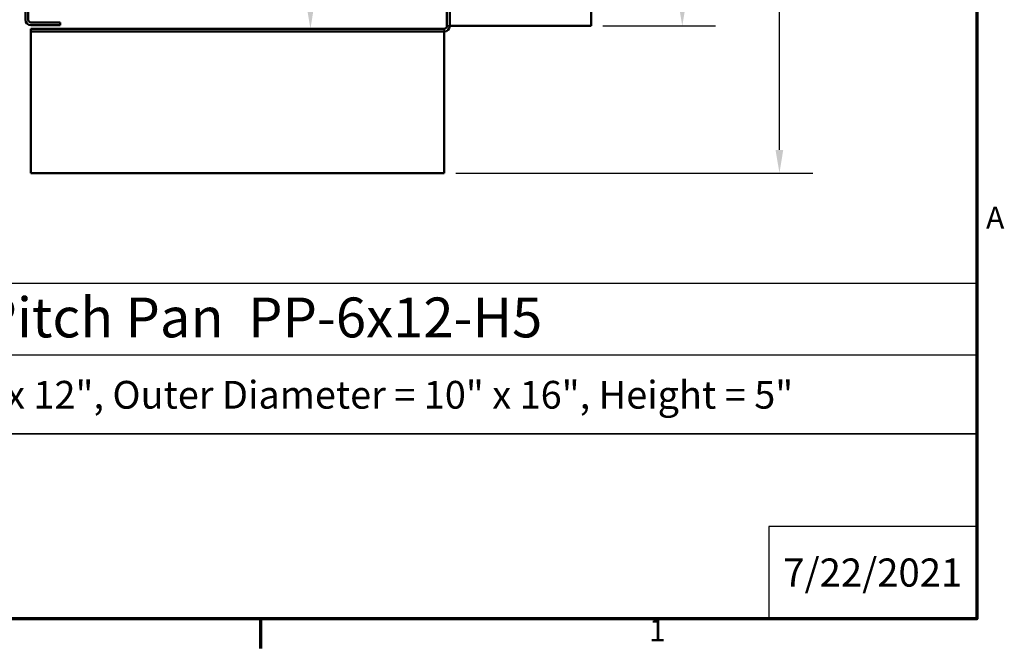
# Model space of a CAD drawing. Units: inches. Extents: x 22.5 to 67.1, y -34.2 to 29.2.
# Drawn here: x 52.7 to 66.9, y -34 to -24.9 of the extents above; entities that cross this region are included whole.
import ezdxf

# ---------------------------------------------------------------- set-up
doc = ezdxf.new("R2010")
doc.units = ezdxf.units.IN
doc.header["$LTSCALE"] = 4
doc.header["$MEASUREMENT"] = 0
doc.linetypes.add('DASHED', pattern=[0.2067, 0.1654, -0.0413])
for name, color, linetype, lineweight in [('Border (ANSI)', 7, 'Continuous', 70), ('Dimension (ANSI)', 5, 'Continuous', 25), ('Hidden (ANSI)', 7, 'DASHED', 35), ('Visible (ANSI)', 7, 'Continuous', 50)]:
    doc.layers.add(name, color=color, linetype=linetype, lineweight=lineweight)
doc.layers.add('Title Block', color=7, linetype='Continuous')
doc.styles.add('Arial', font='arial.ttf')
doc.styles.add('Note Text (ANSI)', font='tahoma.ttf')
doc.dimstyles.new('Kyle dims', dxfattribs={"dimscale": 2.666667, "dimtxt": 0.15, "dimasz": 0.125, "dimexe": 0.18, "dimexo": 0.0625, "dimgap": 0.01, "dimtad": 0, "dimtih": 1, "dimtoh": 1, "dimzin": 0, "dimdsep": 46, "dimtxsty": 'Arial', "dimcen": 0.09, "dimclrd": 256, "dimclre": 256, "dimclrt": 256, "dimadec": 0, "dimazin": 0, "dimtfac": 1, "dimtofl": 0, "dimtmove": 0, "dimatfit": 3, "dimfxl": 1, "dimtolj": 1, "dimtzin": 0, "dimarcsym": 0})

# ---------------------------------------------------------------- blocks, each defined once
blk = doc.blocks.new('Borders Default Border')
at = {"layer": 'Border (ANSI)'}
blk.add_line((12.75, 0.62), (12.75, 0.46), dxfattribs=at)
at = {"layer": 'Border (ANSI)', "flags": 128}
blk.add_lwpolyline([(0.38, 0.62), (0.38, 10.38), (16.62, 10.38), (16.62, 0.62), (0.38, 0.62)], dxfattribs=at)
at = {"layer": 'Border (ANSI)', "char_height": 0.12, "attachment_point": 7, "style": 'Note Text (ANSI)'}
for s, insert in [('A', (16.669, 2.69)), ('1', (14.8479, 0.46))]:
    blk.add_mtext(s, dxfattribs=dict(at, insert=insert))
blk = doc.blocks.new('*D32')
at = {"layer": 'Defpoints', "color": 0, "transparency": 16777216}
for p in [(60.903, -13.036), (60.903, -24.99), (62.213, -24.99)]:
    blk.add_point(p, dxfattribs=at)
at = {"layer": 'Dimension (ANSI)', "lineweight": -2, "transparency": 16777216}
for p, q in [((61.07, -13.036), (62.693, -13.036)), ((62.213, -13.369), (62.213, -18.782)), ((62.213, -24.657), (62.213, -19.244)), ((61.07, -24.99), (62.693, -24.99))]:
    blk.add_line(p, q, dxfattribs=at)
at = {"layer": 'Dimension (ANSI)', "transparency": 16777216}
for points in [[(62.157, -13.369), (62.269, -13.369), (62.213, -13.036)], [(62.157, -24.657), (62.269, -24.657), (62.213, -24.99)]]:
    blk.add_solid(points, dxfattribs=at)
at = {"layer": 'Dimension (ANSI)', "transparency": 16777216, "insert": (61.848, -18.809), "char_height": 0.4, "attachment_point": 1, "style": 'Arial'}
blk.add_mtext('\\A1;\\fTahoma|b0|i0;12"', dxfattribs=at)
blk = doc.blocks.new('*D33')
at = {"layer": 'Defpoints', "color": 0, "transparency": 16777216}
for p in [(58.783, -10.916), (58.783, -27.11), (63.613, -27.11)]:
    blk.add_point(p, dxfattribs=at)
at = {"layer": 'Dimension (ANSI)', "lineweight": -2, "transparency": 16777216}
for p, q in [((58.95, -10.916), (64.093, -10.916)), ((63.613, -11.249), (63.613, -18.778)), ((63.613, -26.777), (63.613, -19.248)), ((58.95, -27.11), (64.093, -27.11))]:
    blk.add_line(p, q, dxfattribs=at)
at = {"layer": 'Dimension (ANSI)', "transparency": 16777216}
for points in [[(63.557, -11.249), (63.668, -11.249), (63.613, -10.916)], [(63.557, -26.777), (63.668, -26.777), (63.613, -27.11)]]:
    blk.add_solid(points, dxfattribs=at)
at = {"layer": 'Dimension (ANSI)', "transparency": 16777216, "insert": (63.248, -18.805), "char_height": 0.4, "attachment_point": 1, "style": 'Arial'}
blk.add_mtext('\\A1;\\fTahoma|b0|i0;16"', dxfattribs=at)
blk = doc.blocks.new('*D34')
at = {"layer": 'Defpoints', "color": 0, "transparency": 16777216}
for p in [(55.806, -12.996), (55.806, -25.03), (56.856, -25.03)]:
    blk.add_point(p, dxfattribs=at)
at = {"layer": 'Dimension (ANSI)', "lineweight": -2, "transparency": 16777216}
for p, q in [((55.973, -12.996), (57.336, -12.996)), ((56.856, -13.329), (56.856, -18.782)), ((56.856, -24.697), (56.856, -19.244)), ((55.973, -25.03), (57.336, -25.03))]:
    blk.add_line(p, q, dxfattribs=at)
at = {"layer": 'Dimension (ANSI)', "transparency": 16777216}
for points in [[(56.8, -13.329), (56.911, -13.329), (56.856, -12.996)], [(56.8, -24.697), (56.911, -24.697), (56.856, -25.03)]]:
    blk.add_solid(points, dxfattribs=at)
at = {"layer": 'Dimension (ANSI)', "transparency": 16777216, "insert": (56.491, -18.809), "char_height": 0.4, "attachment_point": 1, "style": 'Arial'}
blk.add_mtext('\\A1;\\fTahoma|b0|i0;12"', dxfattribs=at)
blk = doc.blocks.new('Kyle AVP Title Block AutoCAD')
at = {"layer": 'Title Block', "color": 7}
blk.add_line((-20.588, 3.801), (0, 3.801), dxfattribs=at)
for points in [[(0, 4.833), (-20.588, 4.833), (-20.588, 2.662), (0, 2.662)], [(0, 2.662), (-20.588, 2.662), (-20.588, 0), (0, 0)]]:
    blk.add_lwpolyline(points, close=True, dxfattribs=at)
blk.add_lwpolyline([(0, 1.331), (-3, 1.331), (-3, 0)], dxfattribs=at)
at = {"layer": 'Title Block', "color": 7, "style": 'Arial'}
for s, width, heights, insert, char_height, attachment_point in [('{\\fArial|b1|i0|c0|p34;Pitch Pan  PP-6x12-H5}', 14.23679, [0.64], (-10.294, 4.629), 0.57465, 2), ('{\\fArial|b1|i0|c0|p34;Inside Box = 6" x 12", Outer Diameter = 10" x 16", Height = 5"}', 19.79316, [0.543], (-10.243, 3.427), 0.4, 2), ('{\\fArial|b1|i0|c0|p34;7/22/2021}', 2.78943, [0.949], (-1.5, 0.665), 0.405, 5)]:
    blk.add_mtext_dynamic_manual_height_columns(s, width=width, gutter_width=2.612, heights=heights, dxfattribs=dict(at, insert=insert, char_height=char_height, attachment_point=attachment_point))

msp = doc.modelspace()

# ---------------------------------------------------------------- linework, layer by layer
at = {"layer": 'Hidden (ANSI)', "ltscale": 0.02847}
for p, q in [((58.783, -25.07), (58.783, -25.03)), ((58.863, -24.99), (58.823, -24.99))]:
    msp.add_line(p, q, dxfattribs=at)
at = {"layer": 'Visible (ANSI)'}
for p, q in [((52.749, -13.036), (52.749, -24.9)), ((52.789, -13.036), (52.789, -24.9)), ((58.823, -24.99), (58.823, -13.036)), ((58.863, -24.99), (58.863, -13.036)), ((60.903, -24.99), (60.903, -13.036)), ((53.249, -24.94), (52.829, -24.94)), ((53.249, -24.98), (53.249, -24.94)), ((52.829, -24.98), (53.249, -24.98)), ((52.829, -25.03), (58.783, -25.03)), ((52.829, -25.03), (52.829, -25.07)), ((52.829, -25.07), (52.829, -25.11)), ((52.829, -25.07), (58.783, -25.07)), ((58.783, -25.11), (58.783, -25.07)), ((58.903, -24.99), (58.863, -24.99)), ((60.903, -24.99), (58.903, -24.99)), ((52.829, -25.11), (52.829, -27.11)), ((58.783, -27.11), (58.783, -25.11)), ((52.829, -27.11), (58.783, -27.11))]:
    msp.add_line(p, q, dxfattribs=at)
for centre, radius, start, end in [((52.829, -24.9), 0.08, 180, 270), ((52.829, -24.9), 0.04, 180, 270), ((58.783, -24.99), 0.04, 270, 0), ((58.783, -24.99), 0.08, 270, 0)]:
    msp.add_arc(centre, radius, start, end, dxfattribs=at)

# ---------------------------------------------------------------- block references
at = {"xscale": 2.666666666666667, "yscale": 2.666666666666667, "zscale": 2.666666666666667}
msp.add_blockref('Borders Default Border', (22.138, -35.187), dxfattribs=at)
msp.add_blockref('Kyle AVP Title Block AutoCAD', (66.458, -33.533))

# ---------------------------------------------------------------- dimensions: what is measured, and where the dimension line sits
at = {"layer": 'Dimension (ANSI)'}
for base, p1, p2, picture, middle in [((63.613, -27.11), (58.783, -10.916), (58.783, -27.11), '*D33', (63.613, -19.013)), ((56.856, -25.03), (55.806, -12.996), (55.806, -25.03), '*D34', (56.856, -19.013)), ((62.213, -24.99), (60.903, -13.036), (60.903, -24.99), '*D32', (62.213, -19.013))]:
    dim = msp.add_linear_dim(base=base, p1=p1, p2=p2, angle=90, text='\\fTahoma|b0|i0;<>', dimstyle='Kyle dims', override={"dimdec": 0, "dimpost": '"'}, dxfattribs=at)
    dim.commit()
    dim.dimension.update_dxf_attribs({"geometry": picture, "text_midpoint": middle, "dimtype": 160})

doc.saveas('drawing.dxf')
